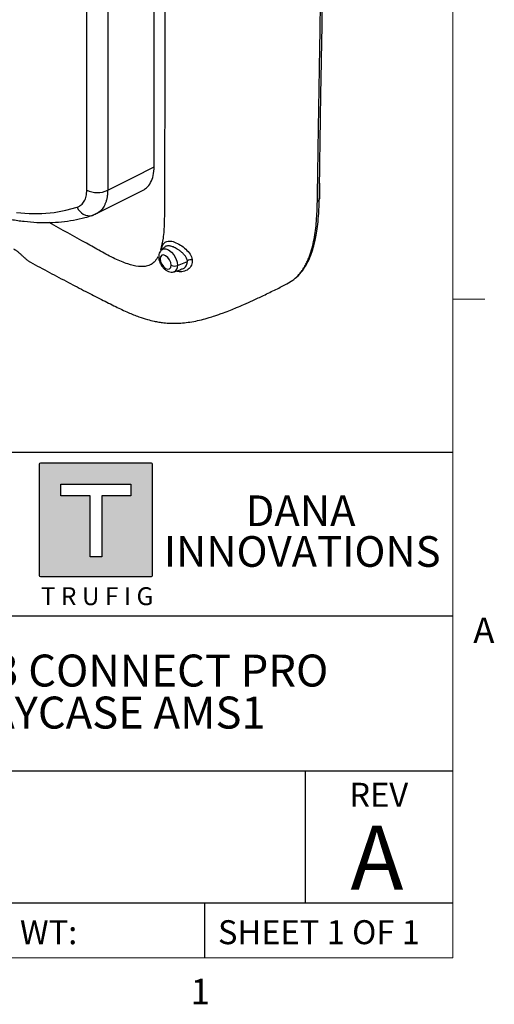
# Model space of a CAD drawing. Units: inches. Extents: x 0.3 to 16.7, y 0.1 to 10.9.
# Drawn here: x 14.7 to 16.6, y 0.2 to 4 of the extents above; entities that cross this region are included whole.
import ezdxf

# ---------------------------------------------------------------- set-up
doc = ezdxf.new("R2010")
doc.units = ezdxf.units.IN
doc.header["$MEASUREMENT"] = 0
doc.layers.add('FORMAT', color=7, linetype='Continuous')
doc.layers.add('TB', color=7, linetype='Continuous')
doc.styles.add('SLDTEXTSTYLE0', font='TXT', dxfattribs={"width": 0.609091})
doc.styles.add('SLDTEXTSTYLE2', font='TXT', dxfattribs={"width": 0.75})
doc.styles.add('SLDTEXTSTYLE3', font='TXT', dxfattribs={"width": 0.6875})

msp = doc.modelspace()

# ---------------------------------------------------------------- hatches: boundary and pattern name
at = {"layer": 'FORMAT'}
h = msp.add_hatch(color=256, dxfattribs=at)
edge = h.paths.add_edge_path(flags=0)
edge.add_line((15.2249409, 1.8445952), (15.2249409, 2.2797352))
edge.add_spline(control_points=[(15.2249409, 2.2797352), (15.2249409, 2.2819867), (15.2231573, 2.2838178), (15.2208855, 2.2838178)], knot_values=[7, 7, 7, 7, 8, 8, 8, 8], weights=[1, 1, 1, 1], degree=3, periodic=0)
edge.add_line((15.2208855, 2.2838178), (14.7857251, 2.2838178))
edge.add_spline(control_points=[(14.7857251, 2.2838178), (14.783494, 2.2838178), (14.7816765, 2.2819867), (14.7816765, 2.2797352)], knot_values=[1, 1, 1, 1, 2, 2, 2, 2], weights=[1, 1, 1, 1], degree=3, periodic=0)
edge.add_line((14.7816765, 2.2797352), (14.7816765, 1.8445952))
edge.add_spline(control_points=[(14.7816765, 1.8445952), (14.7816765, 1.8423302), (14.783494, 1.8405398), (14.7857251, 1.8405398)], knot_values=[3, 3, 3, 3, 4, 4, 4, 4], weights=[1, 1, 1, 1], degree=3, periodic=0)
edge.add_line((14.7857251, 1.8405398), (15.2208855, 1.8405398))
edge.add_spline(control_points=[(15.2208855, 1.8405398), (15.2231573, 1.8405398), (15.2249409, 1.8423302), (15.2249409, 1.8445952)], knot_values=[5, 5, 5, 5, 6, 6, 6, 6], weights=[1, 1, 1, 1], degree=3, periodic=0)
h.paths.add_polyline_path([(14.8663526, 2.2025325), (15.1401834, 2.2025325), (15.1401834, 2.1559966), (15.026536, 2.1559966), (15.026536, 1.9177154), (14.9800407, 1.9177154), (14.9800407, 2.1559966), (14.8663526, 2.1559966)], flags=0)

# ---------------------------------------------------------------- linework, layer by layer
at = {"color": 7, "linetype": 'Continuous', "lineweight": 25}
for p, q in [((15.2311677, 3.4434003), (15.2311677, 5.0966096)), ((14.9674746, 3.3524195), (14.9674746, 4.9970564)), ((15.0491299, 4.9960279), (15.0491299, 3.3513909)), ((15.0108767, 3.2628774), (15.1931867, 3.3550474)), ((15.8782125, 3.378638), (15.8773294, 3.3184791)), ((14.9849115, 3.2520637), (15.0111128, 3.2630221)), ((14.989816, 3.2532983), (14.9955174, 3.2556501)), ((15.0053134, 3.2605966), (14.9955174, 3.2556501)), ((15.271053, 3.1286183), (15.2597153, 3.1183101)), ((15.3225557, 3.0571588), (15.3610742, 3.0727288)), ((15.3346277, 3.0420967), (15.3361907, 3.0427231)), ((15.3089797, 3.0329724), (15.3365317, 3.0417748)), ((15.7496476, 2.9857989), (15.7739573, 3.0000794))]:
    msp.add_line(p, q, dxfattribs=at)
at = {"color": 7, "linetype": 'Continuous', "lineweight": 25, "flags": 128}
for points in [[(15.0491299, 3.3513909), (15.151071, 3.4029134), (15.2311677, 3.4434003)], [(14.6919712, 3.2640278), (14.7424565, 3.2604695), (14.791644, 3.2608348), (14.8393839, 3.2651224), (14.8855313, 3.2733194), (14.9299459, 3.2854009)], [(15.2597153, 3.1183101), (15.2668053, 3.1221454), (15.2765934, 3.122254), (15.2874436, 3.1179747), (15.2982938, 3.1097266), (15.308082, 3.0983168), (15.3158499, 3.0848624), (15.3208372, 3.0706804), (15.3225557, 3.0571588)], [(15.2973454, 3.0584321), (15.2957161, 3.0688313), (15.2910763, 3.0795285), (15.2841323, 3.0888951), (15.2759413, 3.0955051), (15.2677503, 3.0983522), (15.2608063, 3.097003), (15.2561665, 3.0916629), (15.2545372, 3.0831448)], [(15.2545372, 3.0831448), (15.2561665, 3.0727455), (15.2608063, 3.0620484), (15.2677503, 3.0526818), (15.2759413, 3.0460718), (15.2841323, 3.0432246), (15.2910763, 3.0445739), (15.2957161, 3.049914), (15.2973454, 3.0584321)]]:
    msp.add_lwpolyline(points, dxfattribs=at)
at = {"color": 7, "linetype": 'Continuous', "lineweight": 25}
for centre, radius, start, end in [((15.0093311, 3.4335822), 0.09132, 242.7193274, 295.8373006), ((14.9782119, 3.3035362), 0.0515606, 200.5929769, 283.006212), ((15.2586112, 3.092154), 0.0098876, 185.6455229, 245.6674384), ((15.3113673, 3.0858465), 0.0307923, 242.9112174, 291.3061199), ((15.2997545, 3.054045), 0.0230128, 293.869667, 7.7765388)]:
    msp.add_arc(centre, radius, start, end, dxfattribs=at)
for points, knots in [([(15.8696108, 3.3079513), (15.8697475, 3.3158945), (15.8700376, 3.3327443), (15.8704437, 3.3595583), (15.8709144, 3.3892831), (15.8714193, 3.4219274), (15.8719628, 3.4574714), (15.8725431, 3.4959014), (15.8731661, 3.5371978), (15.8738449, 3.581337), (15.8745898, 3.628296), (15.8753959, 3.6780605), (15.8762607, 3.7306138), (15.8771812, 3.7859409), (15.8781513, 3.8440259), (15.880168, 3.9639932), (15.8827082, 4.1254034), (15.8850592, 4.3081153), (15.8864248, 4.4566648), (15.8866993, 4.5790281), (15.8861202, 4.6910452), (15.8837802, 4.7864855), (15.8795587, 4.875465), (15.8724742, 4.9749583), (15.8611859, 5.0831131), (15.8461113, 5.1815585), (15.8307579, 5.2609769), (15.8182677, 5.3206757), (15.8056031, 5.3787584), (15.7938027, 5.4321003), (15.782508, 5.4813978), (15.7721798, 5.5272174), (15.7631577, 5.570054), (15.754528, 5.6133418), (15.7463214, 5.6570925), (15.7385277, 5.7012983), (15.7311487, 5.7459593), (15.7241833, 5.7910759), (15.7176319, 5.8366506), (15.7114946, 5.8826875), (15.705772, 5.9291924), (15.7016274, 5.9658871), (15.6987871, 5.9926057), (15.6970747, 6.0092263), (15.6954, 6.0260086), (15.6937627, 6.0429533), (15.6921629, 6.0600608), (15.6906005, 6.077332), (15.6890755, 6.0947673), (15.6875878, 6.1123674), (15.6861375, 6.1301331), (15.6847244, 6.1480651), (15.6833487, 6.1661642), (15.6820102, 6.1844312), (15.6807094, 6.2028667), (15.6794443, 6.2214725), (15.6782226, 6.2402457), (15.6770156, 6.2591973), (15.6759349, 6.2782404), (15.6742352, 6.2977588), (15.6722834, 6.3175658), (15.6700968, 6.3376914), (15.6676419, 6.3581554), (15.6649038, 6.378959), (15.6618469, 6.4001138), (15.658489, 6.4216429), (15.6544688, 6.4436947), (15.6497037, 6.4662201), (15.6443162, 6.489063), (15.6382563, 6.512138), (15.6288818, 6.5442612), (15.6137347, 6.5888936), (15.5883633, 6.6484644), (15.551923, 6.7151864), (15.5193177, 6.7611596), (15.4975834, 6.7881521), (15.4896772, 6.7977189), (15.4786679, 6.8105223), (15.464369, 6.8263302), (15.4465658, 6.8448314), (15.4250301, 6.8656613), (15.3995301, 6.8884261), (15.3699042, 6.9126527), (15.3361403, 6.9378174), (15.2984499, 6.9633416), (15.2570966, 6.9884745), (15.2096499, 7.016791), (15.1575906, 7.0480237), (15.1024139, 7.0810914), (15.0483113, 7.1134883), (14.9952933, 7.145155), (14.9433699, 7.1760538), (14.8925495, 7.2061502), (14.8428392, 7.235407), (14.7942451, 7.2638228), (14.7622209, 7.2823501), (14.746396, 7.2915054)], [0, 0, 0, 0, 0.005453954, 0.01156947, 0.018342033, 0.025768323, 0.033844885, 0.042568181, 0.051934642, 0.061940728, 0.072582817, 0.083857127, 0.095759929, 0.108287616, 0.121436765, 0.135204195, 0.189734597, 0.231011029, 0.25929169, 0.29071658, 0.31439243, 0.335821282, 0.356433724, 0.376247744, 0.405675152, 0.433420457, 0.447761555, 0.464326058, 0.477727709, 0.490929661, 0.503930165, 0.514373303, 0.524855953, 0.535380382, 0.545948998, 0.556564368, 0.567229232, 0.577946507, 0.588719291, 0.599550864, 0.610444685, 0.621404385, 0.625234441, 0.629097044, 0.63299238, 0.636920637, 0.640882006, 0.644876685, 0.648904874, 0.65296678, 0.657062612, 0.661192584, 0.665356917, 0.669555835, 0.673789567, 0.678058347, 0.682362416, 0.686702017, 0.691074248, 0.69546037, 0.699880634, 0.704342641, 0.708846117, 0.713390962, 0.717977284, 0.722607759, 0.727303971, 0.732056358, 0.736827474, 0.741607637, 0.746396744, 0.756672368, 0.768950195, 0.782941585, 0.798813335, 0.800312649, 0.80267403, 0.805907381, 0.810025847, 0.815045254, 0.820991585, 0.827905455, 0.835837523, 0.844794715, 0.854748093, 0.865602156, 0.877361863, 0.892133703, 0.906625349, 0.920833389, 0.934755189, 0.948388419, 0.961731066, 0.974781427, 0.987538105, 1, 1, 1, 1]), ([(15.2713441, 6.0174807), (15.2718023, 5.8909661), (15.2727541, 5.6281506), (15.2736077, 5.2298978), (15.2740156, 4.8220972), (15.2739099, 4.4296774), (15.2733538, 4.0503118), (15.2725199, 3.6972055), (15.2715331, 3.4433161), (15.2709584, 3.2898465), (15.2710474, 3.2248858), (15.2677773, 3.1659722), (15.25961, 3.1331332), (15.2559075, 3.1182462)], [0, 0, 0, 0, 0.13017223, 0.270413522, 0.410114268, 0.550395457, 0.675082615, 0.80159615, 0.914955819, 0.937471755, 0.960147651, 0.981933529, 1, 1, 1, 1]), ([(15.8771011, 3.3147568), (15.8775659, 3.3400346), (15.8784457, 3.3878781), (15.8793186, 3.4561011), (15.8800746, 3.5162385), (15.8808107, 3.5681827), (15.8814603, 3.6119515), (15.8819967, 3.6475444), (15.8824197, 3.6759031), (15.8828522, 3.70567), (15.883483, 3.7421917), (15.8843753, 3.7895867), (15.8854261, 3.8430215), (15.8873514, 3.9471124), (15.8896161, 4.0949182), (15.8923234, 4.2951645), (15.8934806, 4.501056), (15.894866, 4.7056789), (15.888282, 4.8353574), (15.8852633, 4.8948131)], [0, 0, 0, 0, 0.048374673, 0.091558892, 0.12957839, 0.162427903, 0.190110473, 0.212628277, 0.229981757, 0.243990311, 0.269250569, 0.298999851, 0.333228936, 0.369466899, 0.494144128, 0.612384792, 0.748583458, 0.884729032, 1, 1, 1, 1]), ([(13.6939164, 3.985817), (13.7012001, 3.9751701), (13.7222736, 3.9443663), (13.7583637, 3.8945657), (13.8025881, 3.8370821), (13.8482167, 3.781438), (13.8951113, 3.7277481), (13.9431691, 3.6761525), (13.9922748, 3.6267788), (14.042314, 3.5797518), (14.0931702, 3.5351911), (14.1447252, 3.4932116), (14.1968596, 3.4539228), (14.2494527, 3.4174295), (14.3023823, 3.3838313), (14.3555248, 3.3532227), (14.4087543, 3.3256931), (14.461941, 3.3013269), (14.5149513, 3.2802028), (14.5676472, 3.2623918), (14.6198879, 3.2479563), (14.6715274, 3.2369486), (14.7224157, 3.2294093), (14.7724005, 3.2253627), (14.821326, 3.2248235), (14.8690502, 3.227765), (14.9153979, 3.234231), (14.955619, 3.242904), (14.9799629, 3.2503033), (14.98981, 3.2532964)], [0, 0, 0, 0, 0.020163706, 0.058338371, 0.096523164, 0.134718316, 0.172926092, 0.211148697, 0.249388227, 0.287646611, 0.325925517, 0.364226228, 0.40254947, 0.440895188, 0.479262242, 0.517648033, 0.556048034, 0.594454815, 0.632854638, 0.671232473, 0.70956909, 0.747841068, 0.786021435, 0.824081185, 0.861991828, 0.89972887, 0.937275826, 0.974628028, 1, 1, 1, 1]), ([(15.1926567, 3.3560587), (15.195308, 3.3574001), (15.2055974, 3.3626061), (15.2179661, 3.380512), (15.2291643, 3.4081976), (15.2305004, 3.431675), (15.2311677, 3.4434003)], [0, 0, 0, 0, 0.103641176, 0.402222581, 0.701452094, 1, 1, 1, 1]), ([(14.9299459, 3.2854009), (14.9358122, 3.2872905), (14.9410491, 3.2902076), (14.9503102, 3.2980218), (14.9543515, 3.3029918), (14.9608015, 3.3144964), (14.9632744, 3.321069), (14.966634, 3.335846), (14.9674746, 3.343833), (14.9674746, 3.3524195)], [0, 0, 0, 0, 0.25, 0.25, 0.5, 0.5, 0.75, 0.75, 1, 1, 1, 1]), ([(15.0491299, 3.3513909), (15.0490873, 3.3489224), (15.0490021, 3.343987), (15.0485021, 3.3368256), (15.0477331, 3.3298698), (15.0466731, 3.3231571), (15.0453361, 3.3167031), (15.0437288, 3.3105264), (15.0418618, 3.3046421), (15.0397466, 3.2990633), (15.0373963, 3.2938003), (15.0342414, 3.2877405), (15.0300335, 3.2810913), (15.0244801, 3.2741898), (15.0182204, 3.2680964), (15.0112779, 3.2629206), (15.0037466, 3.2586365), (14.9982628, 3.2566464), (14.9955174, 3.2556501)], [0, 0, 0, 0, 0.050923985, 0.101813045, 0.152605118, 0.203238648, 0.253653006, 0.303788895, 0.353588734, 0.402997012, 0.451960611, 0.500429086, 0.581342646, 0.663537184, 0.746768237, 0.830773832, 0.915278852, 1, 1, 1, 1]), ([(15.776446, 3.0017555), (15.7849523, 3.0090634), (15.8009196, 3.0227811), (15.8192292, 3.0476374), (15.8346163, 3.074685), (15.8465741, 3.1030192), (15.855446, 3.1313042), (15.861805, 3.1573718), (15.8670385, 3.1850981), (15.8716582, 3.2200477), (15.875402, 3.2637439), (15.8765091, 3.2969261), (15.8771048, 3.3147776)], [0, 0, 0, 0, 0.116487476, 0.218659502, 0.307039419, 0.415874097, 0.50189921, 0.568323605, 0.648859653, 0.746086911, 0.863398409, 1, 1, 1, 1]), ([(15.8696109, 3.3079559), (15.8708844, 3.3085898), (15.8734775, 3.3098805), (15.8760147, 3.3122846), (15.8766856, 3.3140332), (15.8769736, 3.3147837)], [0, 0, 0, 0, 0.355167482, 0.723212041, 1, 1, 1, 1]), ([(15.8769736, 3.3147837), (15.8770996, 3.3150261), (15.8777164, 3.3162115), (15.8775002, 3.3174748), (15.8773282, 3.3184799)], [0, 0, 0, 0, 0.204410455, 1, 1, 1, 1]), ([(15.7739573, 3.0000794), (15.7760259, 3.0016929), (15.7801583, 3.0049161), (15.7860775, 3.010161), (15.7917778, 3.0156908), (15.7972348, 3.021529), (15.802452, 3.027655), (15.8074277, 3.0340555), (15.8121618, 3.0407151), (15.8166534, 3.0476197), (15.8209037, 3.0547551), (15.8249184, 3.062104), (15.8287034, 3.0696506), (15.8322647, 3.0773793), (15.835608, 3.0852748), (15.838739, 3.0933219), (15.8416637, 3.1015059), (15.8443872, 3.109812), (15.8469167, 3.1182272), (15.8513886, 3.1345126), (15.8569404, 3.1595426), (15.862416, 3.1944564), (15.866248, 3.2308876), (15.8686801, 3.2687114), (15.8692997, 3.2948345), (15.8696108, 3.3079513)], [0, 0, 0, 0, 0.028834561, 0.057603844, 0.086303274, 0.114928204, 0.14347001, 0.171916563, 0.200254726, 0.228470561, 0.256553712, 0.284501318, 0.312309973, 0.339974779, 0.367489469, 0.394846535, 0.422037338, 0.449052219, 0.475880657, 0.50251822, 0.601989089, 0.701038774, 0.800096963, 0.899625272, 1, 1, 1, 1]), ([(15.2449335, 3.0912336), (15.2446321, 3.0904956), (15.2411886, 3.0820643), (15.2315061, 3.0704296), (15.2152105, 3.0580484), (15.1943606, 3.0524643), (15.1653109, 3.0530532), (15.1256934, 3.0625751), (15.0757975, 3.0831267), (15.0214422, 3.1133518), (14.9359392, 3.1607717), (14.8689619, 3.1980525), (14.8204533, 3.2253135), (14.8202688, 3.2254171)], [0, 0, 0, 0, 0.005541621, 0.063310483, 0.115059296, 0.168518722, 0.231307978, 0.325735273, 0.437897812, 0.560802623, 0.681890707, 0.998790331, 1, 1, 1, 1]), ([(14.6812539, 3.1221297), (14.6823883, 3.1214741), (14.6846436, 3.1201705), (14.6880916, 3.1179432), (14.691555, 3.1155403), (14.6950447, 3.1129478), (14.700325, 3.1087982), (14.7073621, 3.1027875), (14.7159946, 3.0948179), (14.7243862, 3.0869392), (14.7315604, 3.0805238), (14.7375818, 3.0757543), (14.742613, 3.0722669), (14.7457879, 3.0706276), (14.7474044, 3.069793)], [0, 0, 0, 0, 0.050650715, 0.100702334, 0.150451676, 0.200189109, 0.250189454, 0.375965775, 0.499963571, 0.624746738, 0.749489257, 0.831177862, 0.914048812, 1, 1, 1, 1]), ([(15.261549, 3.1199773), (15.261535, 3.1212452), (15.2614789, 3.1263287), (15.2634474, 3.1338859), (15.2673579, 3.142185), (15.2732221, 3.1482895), (15.2807263, 3.151921), (15.2896418, 3.153132), (15.2996729, 3.1520988), (15.3140921, 3.1479323), (15.3335949, 3.1381112), (15.3554204, 3.121654), (15.3697752, 3.1052552), (15.3774651, 3.0910377), (15.379119, 3.0836802), (15.3799518, 3.0799753)], [0, 0, 0, 0, 0.022094023, 0.088583243, 0.155298422, 0.222344345, 0.289370997, 0.355969744, 0.422097942, 0.487684984, 0.616512933, 0.743820148, 0.870702402, 0.93489131, 1, 1, 1, 1]), ([(15.3607869, 3.0758808), (15.3594816, 3.080291), (15.3573166, 3.0876055), (15.3502142, 3.097753), (15.3420812, 3.10661), (15.3321928, 3.1148589), (15.3197675, 3.1232444), (15.306457, 3.1295067), (15.2925104, 3.1340656), (15.2820546, 3.1342884), (15.2745382, 3.1317278), (15.2718237, 3.1289531), (15.2707261, 3.1278312)], [0, 0, 0, 0, 0.120004628, 0.19903554, 0.29034925, 0.391610448, 0.479880037, 0.618930781, 0.722639358, 0.861091204, 0.943832391, 1, 1, 1, 1]), ([(15.259811, 3.1178054), (15.2583627, 3.1165539), (15.2544072, 3.1131361), (15.250704, 3.1051675), (15.2489249, 3.0973398), (15.2488051, 3.0925285), (15.2487715, 3.0911803)], [0, 0, 0, 0, 0.192029407, 0.52443486, 0.866731863, 1, 1, 1, 1]), ([(15.2487715, 3.0911803), (15.2488842, 3.0886993), (15.249186, 3.0820555), (15.252171, 3.0710033), (15.258078, 3.058707), (15.2663386, 3.0476038), (15.2761304, 3.0389471), (15.2867084, 3.0332973), (15.2972142, 3.03123), (15.304994, 3.0313002), (15.3085432, 3.0329973), (15.3090528, 3.033241)], [0, 0, 0, 0, 0.079716481, 0.213470996, 0.348014184, 0.484098755, 0.624235058, 0.752268397, 0.869870236, 0.981316858, 1, 1, 1, 1]), ([(14.7465161, 3.0702498), (14.7714955, 3.0567737), (14.8209929, 3.0300703), (14.8933091, 2.9919588), (14.961159, 2.9567654), (15.0228439, 2.9252603), (15.0782502, 2.8974679), (15.1270729, 2.8738842), (15.1684621, 2.8572263), (15.2020617, 2.8463599), (15.2280093, 2.8398623), (15.2486762, 2.8359181), (15.2704344, 2.8329128), (15.2964661, 2.8309352), (15.3260817, 2.8311033), (15.3565673, 2.8337619), (15.3861942, 2.8384154), (15.4162045, 2.8450631), (15.4438215, 2.852672), (15.4664917, 2.8598074), (15.4855352, 2.8662934), (15.5058423, 2.8736308), (15.5288218, 2.8824932), (15.5553977, 2.8933514), (15.5846028, 2.9058805), (15.6197017, 2.9216559), (15.6614767, 2.9412783), (15.7057657, 2.9628255), (15.7358873, 2.9780886), (15.7499524, 2.9852156)], [0, 0, 0, 0, 0.083490362, 0.165438586, 0.240095282, 0.307660015, 0.368085614, 0.421049309, 0.465941253, 0.501546946, 0.528585155, 0.547701672, 0.565508236, 0.589822494, 0.61803523, 0.641317234, 0.665446773, 0.690713063, 0.715186956, 0.734620848, 0.748249142, 0.764302435, 0.788869745, 0.810757212, 0.837775992, 0.870704027, 0.910475385, 0.958196846, 1, 1, 1, 1]), ([(15.3799518, 3.0799753), (15.3801848, 3.0762726), (15.3806489, 3.0688964), (15.3765941, 3.0552921), (15.3655794, 3.0412011), (15.3455332, 3.0325085), (15.3283715, 3.0318199), (15.3192761, 3.0351628), (15.3176762, 3.0357508)], [0, 0, 0, 0, 0.1211577, 0.241367243, 0.47873561, 0.713129864, 0.949540443, 1, 1, 1, 1]), ([(15.3361907, 3.0427231), (15.3402813, 3.0439931), (15.3495535, 3.0468718), (15.3593145, 3.0581062), (15.3605065, 3.0680118), (15.3610742, 3.072729)], [0, 0, 0, 0, 0.292544666, 0.663103108, 1, 1, 1, 1]), ([(15.3799518, 3.0799753), (15.3767699, 3.0800766), (15.3732991, 3.0797777), (15.3666273, 3.0783523), (15.3634503, 3.077231), (15.3607869, 3.0758808)], [0, 0, 0, 0, 0.5, 0.5, 1, 1, 1, 1]), ([(15.3610742, 3.072729), (15.3610453, 3.0732861), (15.360991, 3.0743336), (15.360852, 3.0753874), (15.3607869, 3.0758808)], [0, 0, 0, 0, 0.531752908, 1, 1, 1, 1])]:
    msp.add_open_spline(points, degree=3, knots=knots, dxfattribs=at)
at = {"layer": 'FORMAT'}
for p, q in [((13.6345798, 2.3271881), (16.4, 2.3271881)), ((13.6345798, 1.6869778), (16.4, 1.6869778)), ((16.4, 1.0793288), (13.6345798, 1.0793288)), ((15.8213645, 1.0793288), (15.8213645, 0.5632605)), ((16.4, 0.5632605), (13.6345798, 0.5632605)), ((15.4296285, 0.35), (15.4296285, 0.5632605))]:
    msp.add_line(p, q, dxfattribs=at)
at = {"layer": 'FORMAT', "linetype": 'Continuous'}
for p, q in [((14.7816765, 2.2797352), (14.7816765, 1.8445952)), ((15.2208855, 2.2838178), (14.7857251, 2.2838178)), ((15.2249409, 1.8445952), (15.2249409, 2.2797352)), ((14.8663526, 2.1559966), (14.8663526, 2.2025325)), ((14.8663526, 2.2025325), (15.1401834, 2.2025325)), ((15.1401834, 2.2025325), (15.1401834, 2.1559966)), ((14.9800407, 2.1559966), (14.8663526, 2.1559966)), ((14.9800407, 1.9177154), (14.9800407, 2.1559966)), ((15.1401834, 2.1559966), (15.026536, 2.1559966)), ((15.026536, 2.1559966), (15.026536, 1.9177154)), ((15.026536, 1.9177154), (14.9800407, 1.9177154)), ((14.7857251, 1.8405398), (15.2208855, 1.8405398))]:
    msp.add_line(p, q, dxfattribs=at)
for points in [[(14.7857251, 2.2838178), (14.783494, 2.2838178), (14.7816765, 2.2819867), (14.7816765, 2.2797352)], [(15.2249409, 2.2797352), (15.2249409, 2.2819867), (15.2231573, 2.2838178), (15.2208855, 2.2838178)], [(14.7816765, 1.8445952), (14.7816765, 1.8423302), (14.783494, 1.8405398), (14.7857251, 1.8405398)], [(15.2208855, 1.8405398), (15.2231573, 1.8405398), (15.2249409, 1.8423302), (15.2249409, 1.8445952)]]:
    msp.add_open_spline(points, degree=3, dxfattribs=at)
at = {"layer": 'TB', "color": 7, "linetype": 'Continuous', "lineweight": 18}
for p, q in [((16.4, 10.65), (16.4, 0.35)), ((16.4, 0.35), (0.6, 0.35))]:
    msp.add_line(p, q, dxfattribs=at)
at = {"layer": 'TB', "linetype": 'Continuous', "lineweight": 18}
msp.add_line((16.4, 2.925), (16.525, 2.925), dxfattribs=at)

# ---------------------------------------------------------------- texts
at = {"layer": 'FORMAT'}
for s, insert, char_height, attachment_point, style in [('DANA', (15.8038905, 2.1582411), 0.12, 2, 'SLDTEXTSTYLE2'), ('INNOVATIONS', (15.8102238, 1.9988711), 0.12, 2, 'SLDTEXTSTYLE2'), ('T R U F I G', (14.7876229, 1.7990255), 0.07, 1, 'SLDTEXTSTYLE0'), ('72433 CONNECT PRO', (15.0697052, 1.5358271), 0.125, 2, 'SLDTEXTSTYLE2'), ('PAYCASE AMS1', (15.0705733, 1.371457), 0.125, 2, 'SLDTEXTSTYLE2'), ('REV', (15.9946194, 1.0343041), 0.09375, 1, 'SLDTEXTSTYLE2'), ('A', (16.1025973, 0.8663938), 0.25, 2, 'SLDTEXTSTYLE2'), ('WT:', (14.705688, 0.4969431), 0.09375, 1, 'SLDTEXTSTYLE2'), ('SHEET 1 OF 1', (15.4806619, 0.4969431), 0.09375, 1, 'SLDTEXTSTYLE3')]:
    msp.add_mtext(s, dxfattribs=dict(at, insert=insert, char_height=char_height, attachment_point=attachment_point, style=style))
at = {"layer": 'TB', "char_height": 0.1, "attachment_point": 2, "style": 'SLDTEXTSTYLE2'}
for s, insert in [('A', (16.5210069, 1.68058)), ('1', (15.4114931, 0.26808))]:
    msp.add_mtext(s, dxfattribs=dict(at, insert=insert))

doc.saveas('drawing.dxf')
